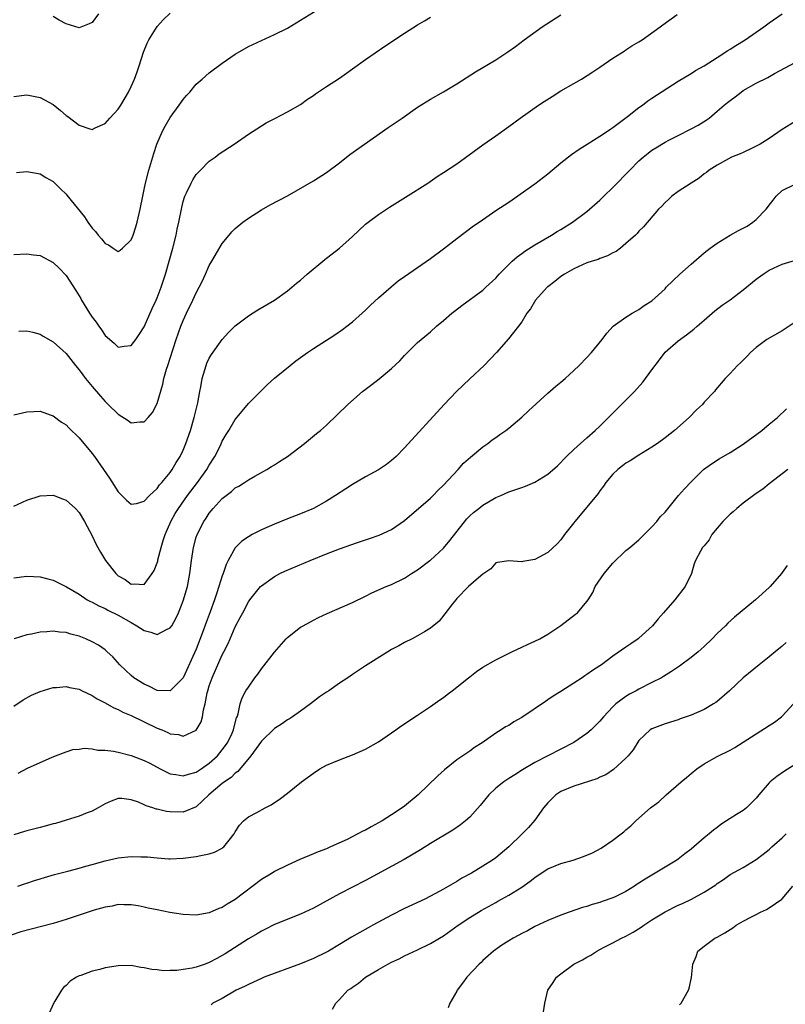
# Model space of a CAD drawing. Units: inches. Extents: x 2544000 to 2547000, y 1545000 to 1548000.
# Drawn here: x 2544778 to 2544895, y 1546839 to 1546990 of the extents above; entities that cross this region are included whole.
import ezdxf

# ---------------------------------------------------------------- set-up
doc = ezdxf.new("R2010")
doc.units = ezdxf.units.IN
doc.header["$MEASUREMENT"] = 0
doc.layers.add('LD25441545_2ft', color=143, linetype='Continuous')

msp = doc.modelspace()

# ---------------------------------------------------------------- linework, layer by layer
at = {"layer": 'LD25441545_2ft'}
for points, elevation in [([(2544777.39, 1546966.61), (2544779, 1546966.81), (2544781, 1546966.43), (2544781.88, 1546965.88), (2544783, 1546965.26), (2544784.13, 1546964.13), (2544785, 1546963.31), (2544785.14, 1546963.14), (2544787.81, 1546959.81), (2544788.35, 1546959), (2544789, 1546958.1), (2544789.55, 1546957.55), (2544789.95, 1546957), (2544790.46, 1546956.46), (2544791, 1546955.71), (2544791.52, 1546955.52), (2544792.26, 1546955), (2544793, 1546954.52), (2544793.31, 1546954.69), (2544793.66, 1546955), (2544795, 1546956.27), (2544795.29, 1546957), (2544795.71, 1546958.29), (2544795.92, 1546959), (2544796.39, 1546961), (2544796.78, 1546963), (2544797, 1546964), (2544797.19, 1546965), (2544797.7, 1546967), (2544798.01, 1546968.01), (2544798.46, 1546969.54), (2544798.97, 1546971), (2544799.84, 1546973), (2544800.24, 1546973.76), (2544801, 1546975.06), (2544802.4, 1546977), (2544803, 1546977.86), (2544803.52, 1546978.48), (2544804, 1546979), (2544805, 1546980.19), (2544805.9, 1546981), (2544807, 1546981.94), (2544809, 1546983.45), (2544811, 1546984.83), (2544813, 1546985.99), (2544815, 1546986.94), (2544817, 1546987.83), (2544819, 1546988.81), (2544820.35, 1546989.65), (2544821, 1546990.03), (2544825, 1546992.52)], 7608), ([(2544777, 1546978.32), (2544779, 1546978.57), (2544781, 1546978.17), (2544783, 1546977.06), (2544784.17, 1546976.17), (2544785, 1546975.41), (2544785.25, 1546975.25), (2544787, 1546973.89), (2544788.65, 1546973.35), (2544789, 1546973.26), (2544789.49, 1546973.49), (2544791, 1546974.14), (2544791.74, 1546975), (2544793, 1546976.36), (2544793.41, 1546977), (2544794.59, 1546979), (2544795, 1546979.86), (2544795.49, 1546981), (2544795.9, 1546982.1), (2544796.21, 1546983), (2544796.89, 1546985.11), (2544797.48, 1546986.52), (2544797.7, 1546987), (2544799, 1546989.09), (2544799.9, 1546990.1), (2544801, 1546991.14)], 7606), ([(2544777, 1546915.35), (2544779, 1546916.28), (2544781, 1546916.93), (2544783, 1546917.04), (2544784.48, 1546916.48), (2544785, 1546916.27), (2544786.43, 1546915), (2544787, 1546914.4), (2544787.82, 1546913), (2544789, 1546910.82), (2544789.58, 1546909.58), (2544789.89, 1546909), (2544790.29, 1546908.29), (2544791.08, 1546907), (2544792.66, 1546905), (2544793, 1546904.67), (2544794.08, 1546904.08), (2544795, 1546903.38), (2544795.45, 1546903.45), (2544797, 1546903.34), (2544798.25, 1546905), (2544798.54, 1546905.46), (2544799, 1546906.64), (2544799.08, 1546906.92), (2544799.12, 1546907.12), (2544799.59, 1546909), (2544799.93, 1546910.07), (2544800.21, 1546911), (2544801.09, 1546913), (2544801.78, 1546914.22), (2544802.25, 1546915), (2544803.67, 1546917), (2544805.18, 1546919), (2544806.61, 1546921), (2544807, 1546921.69), (2544807.85, 1546923), (2544808.7, 1546924.7), (2544809, 1546925.36), (2544809.61, 1546926.4), (2544809.99, 1546927), (2544811, 1546928.69), (2544812.03, 1546929.97), (2544813, 1546931.12), (2544814.86, 1546933), (2544815.95, 1546934.05), (2544817, 1546935.01), (2544819.41, 1546937), (2544820.31, 1546937.69), (2544822.11, 1546939), (2544823, 1546939.61), (2544826.3, 1546941.7), (2544827.48, 1546942.52), (2544828.13, 1546943), (2544829, 1546943.7), (2544830.49, 1546945), (2544831, 1546945.47), (2544831.77, 1546946.23), (2544833, 1546947.38), (2544834.92, 1546949.08), (2544836.03, 1546949.97), (2544837, 1546950.68), (2544841, 1546953.43), (2544843, 1546954.91), (2544845, 1546956.49), (2544847.58, 1546958.42), (2544848.44, 1546959), (2544851, 1546960.77), (2544853, 1546962.1), (2544857, 1546964.91), (2544859, 1546966.45), (2544861, 1546968.11), (2544862.62, 1546969.38), (2544863.8, 1546970.2), (2544865.02, 1546970.98), (2544867, 1546972.2), (2544868.18, 1546973), (2544868.66, 1546973.34), (2544869, 1546973.55), (2544871.23, 1546975.23), (2544873, 1546976.62), (2544873.55, 1546977), (2544874.36, 1546977.64), (2544875, 1546978.07), (2544879, 1546980.65), (2544881, 1546981.86), (2544881.7, 1546982.3), (2544883, 1546983.04), (2544885, 1546984.3), (2544886.63, 1546985.37), (2544887, 1546985.58), (2544887.86, 1546986.14), (2544889.29, 1546987), (2544892.18, 1546989), (2544893, 1546989.63), (2544895.01, 1546990.99)], 7616), ([(2544777, 1546929.42), (2544779, 1546929.88), (2544780.07, 1546929.93), (2544781, 1546929.95), (2544782.58, 1546929.42), (2544783, 1546929.27), (2544784.28, 1546928.28), (2544785, 1546927.84), (2544785.41, 1546927.41), (2544787, 1546925.89), (2544789, 1546923.48), (2544789.36, 1546923), (2544791.69, 1546919.69), (2544793, 1546917.56), (2544793.58, 1546917), (2544794.28, 1546916.28), (2544795, 1546915.68), (2544795.8, 1546915.8), (2544797, 1546916.14), (2544797.82, 1546917), (2544799, 1546918.07), (2544799.38, 1546918.62), (2544799.73, 1546919), (2544801, 1546920.56), (2544801.31, 1546921), (2544801.93, 1546922.07), (2544802.53, 1546923), (2544803, 1546923.98), (2544803.42, 1546925), (2544804.1, 1546927), (2544804.7, 1546929), (2544805.25, 1546931.25), (2544805.53, 1546933), (2544805.69, 1546933.69), (2544805.89, 1546935), (2544806.31, 1546936.31), (2544806.51, 1546937), (2544806.65, 1546937.35), (2544807, 1546938.09), (2544807.34, 1546938.66), (2544809, 1546940.99), (2544809.95, 1546942.05), (2544811, 1546943.08), (2544813, 1546944.63), (2544814.47, 1546945.53), (2544817, 1546947.03), (2544819, 1546948.47), (2544819.68, 1546949), (2544820.39, 1546949.61), (2544821, 1546950.09), (2544822.05, 1546951), (2544824.73, 1546953.27), (2544825, 1546953.46), (2544825.85, 1546954.15), (2544827, 1546955.03), (2544829, 1546956.81), (2544831, 1546958.68), (2544831.38, 1546959), (2544833, 1546960.2), (2544834.69, 1546961.31), (2544837.16, 1546962.84), (2544840.55, 1546965), (2544842, 1546966), (2544843, 1546966.61), (2544845, 1546967.95), (2544849, 1546970.9), (2544851, 1546972.28), (2544853, 1546973.7), (2544854.74, 1546975), (2544857.58, 1546977), (2544858.44, 1546977.56), (2544859.68, 1546978.32), (2544861, 1546979.16), (2544863, 1546980.33), (2544864.17, 1546981), (2544865.9, 1546982.1), (2544867, 1546982.83), (2544869, 1546984.19), (2544870.29, 1546985), (2544870.71, 1546985.29), (2544871, 1546985.46), (2544871.92, 1546986.08), (2544873, 1546986.7), (2544873.47, 1546987), (2544876.24, 1546989), (2544876.67, 1546989.33), (2544878.89, 1546990.89)], 7614), ([(2544777, 1546954.05), (2544779, 1546954.16), (2544780.01, 1546953.99), (2544781, 1546953.86), (2544783, 1546952.79), (2544783.92, 1546951.92), (2544785, 1546950.81), (2544786.52, 1546948.52), (2544787.25, 1546947.25), (2544787.37, 1546947), (2544788.61, 1546945), (2544789, 1546944.43), (2544789.62, 1546943.62), (2544790.04, 1546943), (2544790.44, 1546942.44), (2544791, 1546941.61), (2544792.39, 1546940.39), (2544793, 1546939.79), (2544793.95, 1546939.95), (2544795, 1546940.04), (2544795.72, 1546941), (2544796.25, 1546941.75), (2544797, 1546942.91), (2544798.25, 1546945.75), (2544798.85, 1546947), (2544799, 1546947.36), (2544799.62, 1546949), (2544800.26, 1546951), (2544800.86, 1546953), (2544801.41, 1546955), (2544801.9, 1546957), (2544802.08, 1546957.92), (2544802.32, 1546959), (2544802.76, 1546961.24), (2544803, 1546962.19), (2544803.18, 1546962.82), (2544803.26, 1546963), (2544803.52, 1546963.52), (2544804.2, 1546965), (2544804.48, 1546965.52), (2544805, 1546966.33), (2544805.63, 1546967), (2544807, 1546968.38), (2544807.88, 1546969), (2544808.52, 1546969.48), (2544810.81, 1546971), (2544813, 1546972.54), (2544815, 1546973.8), (2544815.76, 1546974.24), (2544817.06, 1546974.94), (2544819, 1546975.95), (2544821, 1546977.1), (2544822.1, 1546977.9), (2544823, 1546978.48), (2544823.29, 1546978.71), (2544825, 1546979.85), (2544827, 1546981.15), (2544828.08, 1546981.92), (2544829, 1546982.55), (2544831, 1546984.02), (2544833.95, 1546986.05), (2544837, 1546988.06), (2544839, 1546989.32), (2544840.06, 1546989.94), (2544841, 1546990.5)], 7610), ([(2544777.74, 1546942.26), (2544779, 1546942.31), (2544779.92, 1546942.08), (2544781, 1546941.79), (2544781.48, 1546941.48), (2544783, 1546940.61), (2544785, 1546938.81), (2544786.44, 1546937), (2544787, 1546936.34), (2544787.56, 1546935.56), (2544788, 1546935), (2544789, 1546933.77), (2544790.27, 1546932.27), (2544791, 1546931.44), (2544791.48, 1546931), (2544793, 1546929.49), (2544794.55, 1546928.55), (2544795, 1546928.19), (2544796.34, 1546928.34), (2544797, 1546928.31), (2544797.62, 1546929), (2544798.26, 1546929.74), (2544799, 1546931.12), (2544799.87, 1546934.13), (2544800.03, 1546935), (2544800.44, 1546936.44), (2544800.62, 1546937), (2544801, 1546938.11), (2544801.94, 1546941), (2544802.63, 1546943), (2544803, 1546943.9), (2544803.51, 1546945), (2544804.49, 1546947), (2544805, 1546948.14), (2544805.47, 1546949), (2544805.91, 1546949.91), (2544806.41, 1546951), (2544807, 1546952.37), (2544807.39, 1546953), (2544809, 1546955.75), (2544810.03, 1546957), (2544810.48, 1546957.52), (2544811, 1546958.05), (2544812.13, 1546959), (2544813, 1546959.64), (2544815, 1546960.92), (2544816.35, 1546961.65), (2544819, 1546963.05), (2544823, 1546965.35), (2544825, 1546966.61), (2544827, 1546968.14), (2544828.58, 1546969.42), (2544834.46, 1546973.54), (2544836.64, 1546975), (2544839, 1546976.65), (2544841, 1546977.9), (2544843, 1546979.04), (2544845, 1546980.26), (2544847.9, 1546982.1), (2544851, 1546983.93), (2544852.85, 1546985.15), (2544854.02, 1546985.98), (2544855.35, 1546987), (2544858.14, 1546989), (2544861, 1546990.88)], 7612), ([(2544789.99, 1546991), (2544789, 1546989.7), (2544788.54, 1546989.46), (2544787, 1546988.86), (2544785, 1546989.48), (2544783.94, 1546990.06), (2544783, 1546990.6)], 7604), ([(2544777, 1546904.36), (2544779, 1546904.59), (2544781, 1546904.5), (2544782.21, 1546904.21), (2544783, 1546903.99), (2544785.05, 1546902.95), (2544787, 1546901.83), (2544788.26, 1546901), (2544788.74, 1546900.74), (2544789, 1546900.63), (2544790.03, 1546900.03), (2544791, 1546899.62), (2544791.4, 1546899.4), (2544793, 1546898.63), (2544795, 1546897.47), (2544795.86, 1546897), (2544797, 1546896.24), (2544798.03, 1546896.03), (2544799, 1546895.65), (2544800.42, 1546896.42), (2544801, 1546896.65), (2544801.23, 1546897), (2544801.88, 1546898.12), (2544802.27, 1546899), (2544803, 1546900.84), (2544803.64, 1546903), (2544804.03, 1546905), (2544804.28, 1546907), (2544804.57, 1546909), (2544805, 1546910.61), (2544805.12, 1546911), (2544806.15, 1546913), (2544806.5, 1546913.5), (2544807, 1546914.28), (2544807.6, 1546915), (2544809, 1546916.54), (2544809.58, 1546917), (2544810.4, 1546917.6), (2544811, 1546918.16), (2544811.55, 1546918.45), (2544812.39, 1546919), (2544813, 1546919.42), (2544813.98, 1546919.98), (2544815.82, 1546921), (2544816.56, 1546921.44), (2544817, 1546921.73), (2544817.78, 1546922.22), (2544818.99, 1546923), (2544821.64, 1546925), (2544823.49, 1546926.51), (2544824.08, 1546927), (2544825, 1546927.82), (2544828.28, 1546931), (2544830.56, 1546933), (2544831.95, 1546934.05), (2544833.07, 1546934.93), (2544835, 1546936.53), (2544836.28, 1546937.72), (2544837, 1546938.54), (2544839, 1546940.5), (2544839.55, 1546941), (2544841, 1546942.17), (2544841.91, 1546943), (2544843, 1546943.91), (2544844.23, 1546945), (2544844.65, 1546945.35), (2544845.78, 1546946.22), (2544849, 1546948.58), (2544849.47, 1546949), (2544851, 1546950.42), (2544851.53, 1546951), (2544853, 1546952.48), (2544853.53, 1546953), (2544854.3, 1546953.7), (2544855, 1546954.19), (2544855.45, 1546954.55), (2544857, 1546955.52), (2544859.55, 1546957), (2544860.43, 1546957.57), (2544861, 1546957.89), (2544862.81, 1546959), (2544865, 1546960.65), (2544867, 1546962.39), (2544867.6, 1546963), (2544869, 1546964.32), (2544871.57, 1546967), (2544873, 1546968.45), (2544873.65, 1546969), (2544874.4, 1546969.6), (2544875, 1546970.06), (2544875.57, 1546970.44), (2544877, 1546971.29), (2544877.58, 1546971.58), (2544879, 1546972.34), (2544881, 1546973.33), (2544882.08, 1546973.92), (2544883.34, 1546974.66), (2544883.76, 1546975), (2544885, 1546976.04), (2544886.1, 1546977), (2544886.6, 1546977.4), (2544887, 1546977.72), (2544887.75, 1546978.25), (2544888.69, 1546979), (2544889, 1546979.22), (2544891, 1546980.35), (2544892.77, 1546981.23), (2544893.82, 1546981.82), (2544897, 1546983.51)], 7618), ([(2544897, 1546974.45), (2544895, 1546973.24), (2544893, 1546971.84), (2544891.61, 1546971), (2544891, 1546970.66), (2544890.39, 1546970.39), (2544889, 1546969.73), (2544888.52, 1546969.48), (2544887.22, 1546969), (2544886.74, 1546968.74), (2544885, 1546967.75), (2544883.78, 1546967), (2544883.35, 1546966.65), (2544883, 1546966.41), (2544882.25, 1546965.75), (2544881, 1546965.01), (2544879, 1546963.7), (2544878.04, 1546963), (2544877.52, 1546962.48), (2544877, 1546962.02), (2544876.53, 1546961.47), (2544875.99, 1546961), (2544873.71, 1546958.29), (2544873, 1546957.64), (2544872.73, 1546957.27), (2544872.45, 1546957), (2544871, 1546955.72), (2544870.14, 1546955), (2544869.49, 1546954.51), (2544869, 1546954.28), (2544868.19, 1546953.81), (2544867, 1546953.4), (2544866.72, 1546953.28), (2544865.79, 1546953), (2544865, 1546952.73), (2544863, 1546951.85), (2544861.55, 1546951), (2544861, 1546950.63), (2544860.1, 1546949.9), (2544859, 1546949.09), (2544858.9, 1546949), (2544857.09, 1546947), (2544856.33, 1546945.67), (2544855.8, 1546945), (2544855, 1546943.71), (2544854.49, 1546943), (2544852.94, 1546941.06), (2544851.14, 1546939), (2544849.21, 1546937), (2544847, 1546934.94), (2544844.99, 1546933.01), (2544843.08, 1546931), (2544837, 1546924.31), (2544835.68, 1546923), (2544835, 1546922.39), (2544834.21, 1546921.79), (2544833, 1546920.96), (2544831, 1546919.89), (2544829, 1546918.7), (2544827.99, 1546918.01), (2544826.4, 1546917), (2544825, 1546916.14), (2544823, 1546915.03), (2544821, 1546914.2), (2544819, 1546913.42), (2544817, 1546912.6), (2544815, 1546911.71), (2544813.61, 1546911), (2544813, 1546910.66), (2544812.01, 1546909.99), (2544811, 1546908.95), (2544809.92, 1546907), (2544809.6, 1546906.4), (2544809.13, 1546905), (2544809, 1546904.65), (2544808.48, 1546903), (2544808.09, 1546901.91), (2544807.81, 1546901), (2544807.14, 1546899.14), (2544806.51, 1546897.49), (2544805.96, 1546895.96), (2544805, 1546893.38), (2544803, 1546888.97), (2544801, 1546886.98), (2544799, 1546887.06), (2544797.72, 1546887.72), (2544797, 1546888), (2544795.43, 1546889), (2544795, 1546889.36), (2544793.27, 1546891), (2544792.21, 1546892.21), (2544791.33, 1546893), (2544791, 1546893.27), (2544789.99, 1546893.99), (2544789, 1546894.54), (2544788.02, 1546895), (2544787, 1546895.39), (2544785.72, 1546895.72), (2544785, 1546895.94), (2544784, 1546896), (2544783, 1546896.15), (2544782.04, 1546896.04), (2544781, 1546896.01), (2544779.71, 1546895.71), (2544779, 1546895.59), (2544777.03, 1546894.97)], 7620), ([(2544777, 1546884.64), (2544778.4, 1546885.6), (2544779.69, 1546886.31), (2544781, 1546886.89), (2544783, 1546887.49), (2544783.51, 1546887.51), (2544785, 1546887.64), (2544785.52, 1546887.52), (2544787, 1546887.24), (2544787.47, 1546887), (2544789, 1546886.29), (2544789.77, 1546885.77), (2544791, 1546885.13), (2544792.36, 1546884.36), (2544793, 1546884.11), (2544793.72, 1546883.72), (2544795, 1546883.21), (2544799, 1546881.28), (2544799.7, 1546881), (2544800.61, 1546880.61), (2544801, 1546880.41), (2544802.26, 1546880.26), (2544803, 1546880.05), (2544805, 1546880.97), (2544805.77, 1546882.23), (2544805.96, 1546883), (2544806.1, 1546884.1), (2544806.36, 1546885), (2544806.67, 1546886.67), (2544806.76, 1546887), (2544807, 1546887.76), (2544807.44, 1546889), (2544809, 1546892.53), (2544809.25, 1546893), (2544809.83, 1546894.17), (2544810.21, 1546895), (2544811, 1546896.84), (2544811.75, 1546898.25), (2544812.13, 1546899), (2544813, 1546900.65), (2544813.25, 1546901), (2544814.87, 1546903), (2544815, 1546903.14), (2544817, 1546904.57), (2544817.82, 1546905), (2544818.62, 1546905.38), (2544822.48, 1546907), (2544825, 1546908.03), (2544827, 1546908.79), (2544829.77, 1546909.77), (2544831.62, 1546910.38), (2544833.09, 1546910.91), (2544835, 1546911.78), (2544837, 1546913.16), (2544841, 1546916.61), (2544841.41, 1546917), (2544842.18, 1546917.82), (2544843, 1546918.6), (2544845.22, 1546921), (2544846.05, 1546921.95), (2544847.11, 1546922.89), (2544849, 1546924.49), (2544849.81, 1546925), (2544850.46, 1546925.54), (2544851, 1546925.94), (2544851.64, 1546926.36), (2544852.57, 1546927), (2544853, 1546927.37), (2544855, 1546929.04), (2544856.01, 1546929.99), (2544859, 1546932.73), (2544860.22, 1546933.78), (2544861, 1546934.41), (2544861.68, 1546935), (2544863, 1546936.21), (2544863.82, 1546937), (2544865, 1546938.22), (2544865.73, 1546939), (2544867.36, 1546941), (2544868.06, 1546941.94), (2544869.05, 1546943), (2544871, 1546944.41), (2544871.97, 1546945), (2544872.62, 1546945.38), (2544873, 1546945.56), (2544873.81, 1546946.19), (2544875, 1546946.93), (2544877, 1546948.78), (2544877.2, 1546949), (2544879.28, 1546951), (2544881, 1546952.57), (2544883, 1546954.28), (2544883.95, 1546955), (2544885, 1546955.76), (2544887, 1546957), (2544888.3, 1546957.7), (2544889, 1546958.06), (2544889.6, 1546958.4), (2544890.51, 1546959), (2544891, 1546959.39), (2544892.55, 1546961), (2544892.75, 1546961.25), (2544893, 1546961.62), (2544893.62, 1546962.38), (2544894.07, 1546963), (2544895, 1546963.85), (2544897, 1546964.82)], 7622), ([(2544777.67, 1546874.33), (2544779.09, 1546875.09), (2544781, 1546875.97), (2544782.75, 1546876.75), (2544783.37, 1546877), (2544785, 1546877.61), (2544786.03, 1546877.97), (2544787, 1546878.04), (2544787.8, 1546878.2), (2544789, 1546878.07), (2544789.87, 1546877.87), (2544791, 1546877.88), (2544792.28, 1546877.72), (2544793, 1546877.57), (2544795, 1546877.06), (2544797, 1546876.3), (2544797.86, 1546875.86), (2544799.44, 1546875), (2544801, 1546874.24), (2544801.86, 1546874.14), (2544803, 1546873.92), (2544803.79, 1546874.21), (2544805, 1546874.51), (2544805.29, 1546874.71), (2544805.75, 1546875), (2544807, 1546875.86), (2544808.25, 1546877), (2544809, 1546877.91), (2544809.78, 1546879), (2544810.5, 1546880.5), (2544810.72, 1546881), (2544810.76, 1546881.24), (2544811.18, 1546882.82), (2544811.28, 1546883), (2544811.45, 1546883.45), (2544811.75, 1546885), (2544812.07, 1546885.93), (2544812.63, 1546887), (2544813, 1546887.58), (2544814, 1546889), (2544814.44, 1546889.56), (2544815, 1546890.37), (2544817, 1546892.93), (2544818.82, 1546895), (2544819, 1546895.18), (2544821, 1546896.76), (2544821.4, 1546897), (2544823, 1546897.86), (2544823.76, 1546898.24), (2544825.13, 1546898.87), (2544829, 1546900.58), (2544831, 1546901.53), (2544831.97, 1546902.03), (2544834.18, 1546903), (2544835, 1546903.33), (2544837, 1546904.29), (2544838.08, 1546905), (2544839, 1546905.57), (2544840.9, 1546907), (2544841, 1546907.08), (2544843, 1546908.92), (2544843.93, 1546910.07), (2544846.56, 1546913.44), (2544847, 1546913.88), (2544847.59, 1546914.41), (2544848.39, 1546915), (2544849, 1546915.51), (2544851, 1546916.68), (2544851.79, 1546917), (2544853, 1546917.57), (2544855, 1546918.24), (2544855.56, 1546918.45), (2544857, 1546919.03), (2544859, 1546920.26), (2544860.46, 1546921.54), (2544861.89, 1546923), (2544863, 1546924.09), (2544864.02, 1546925), (2544865, 1546925.85), (2544866.28, 1546927), (2544867, 1546927.67), (2544871, 1546931.66), (2544872.29, 1546933), (2544873.6, 1546934.4), (2544875, 1546936.29), (2544876.13, 1546937.87), (2544877, 1546939.04), (2544879, 1546940.77), (2544880.3, 1546941.7), (2544881.42, 1546942.58), (2544881.93, 1546943), (2544883, 1546943.96), (2544884.64, 1546945.36), (2544885.77, 1546946.23), (2544887, 1546947.09), (2544889, 1546948.62), (2544891, 1546950.25), (2544892.05, 1546951), (2544893, 1546951.61), (2544895, 1546952.53), (2544898.43, 1546953.57)], 7624), ([(2544897, 1546943.66), (2544895, 1546942.33), (2544892.66, 1546941), (2544891, 1546939.73), (2544890.15, 1546939), (2544889.6, 1546938.4), (2544888.6, 1546937.4), (2544888.15, 1546937), (2544887, 1546935.75), (2544886.25, 1546935), (2544884.76, 1546933.24), (2544884.58, 1546933), (2544883, 1546931.33), (2544882.74, 1546931), (2544881.84, 1546930.16), (2544880.72, 1546929), (2544878.45, 1546927), (2544877, 1546925.86), (2544875.87, 1546925), (2544875, 1546924.43), (2544873, 1546923.2), (2544871.66, 1546922.34), (2544871, 1546921.95), (2544870.45, 1546921.55), (2544869.75, 1546921), (2544869, 1546920.27), (2544867.91, 1546919), (2544867.57, 1546918.43), (2544867, 1546917.7), (2544866.71, 1546917.29), (2544865, 1546915.19), (2544863.14, 1546913), (2544863, 1546912.8), (2544861.58, 1546911), (2544861, 1546910.19), (2544860.43, 1546909.57), (2544859, 1546908.25), (2544857, 1546907.18), (2544855.14, 1546906.86), (2544855, 1546906.81), (2544853.02, 1546906.98), (2544851.28, 1546906.72), (2544851, 1546906.64), (2544850.24, 1546905.76), (2544849, 1546904.9), (2544848.34, 1546904.34), (2544846.84, 1546903), (2544845, 1546901.17), (2544844.85, 1546901), (2544844.35, 1546900.36), (2544843.2, 1546898.8), (2544842.29, 1546897.71), (2544841, 1546896.61), (2544840.08, 1546896.08), (2544839, 1546895.42), (2544838.14, 1546895), (2544837, 1546894.41), (2544836.1, 1546893.9), (2544835, 1546893.32), (2544834.45, 1546893), (2544831, 1546890.83), (2544829, 1546889.49), (2544828.29, 1546889), (2544827, 1546888.15), (2544825.37, 1546887), (2544825, 1546886.77), (2544823.95, 1546886.05), (2544823, 1546885.34), (2544822.56, 1546885), (2544821, 1546883.87), (2544819.76, 1546883), (2544819.3, 1546882.7), (2544819, 1546882.54), (2544818.11, 1546881.89), (2544817, 1546881.21), (2544815, 1546879.25), (2544813.36, 1546877), (2544811.4, 1546874.6), (2544811, 1546874.34), (2544810.34, 1546873.66), (2544809.33, 1546873), (2544809, 1546872.75), (2544806.92, 1546871), (2544805, 1546869.15), (2544803, 1546868.37), (2544801, 1546868.39), (2544800.45, 1546868.45), (2544799, 1546868.79), (2544798.82, 1546868.82), (2544798.33, 1546869), (2544797.31, 1546869.31), (2544797, 1546869.48), (2544796.12, 1546869.88), (2544795, 1546870.25), (2544793.56, 1546870.44), (2544793, 1546870.43), (2544791.95, 1546870.05), (2544791, 1546869.63), (2544789.93, 1546869), (2544789, 1546868.53), (2544788.26, 1546868.26), (2544787, 1546867.73), (2544785, 1546867.1), (2544783.37, 1546866.63), (2544783, 1546866.54), (2544781.8, 1546866.2), (2544781, 1546866.01), (2544780.22, 1546865.78), (2544779, 1546865.49), (2544778.64, 1546865.36), (2544777, 1546864.86)], 7626), ([(2544777.57, 1546857), (2544778.64, 1546857.36), (2544779, 1546857.46), (2544780.14, 1546857.86), (2544781, 1546858.11), (2544781.67, 1546858.33), (2544783.24, 1546858.76), (2544785.27, 1546859.27), (2544787, 1546859.74), (2544788.03, 1546860.03), (2544789, 1546860.33), (2544791, 1546860.89), (2544793, 1546861.32), (2544795, 1546861.55), (2544796.49, 1546861.51), (2544797, 1546861.51), (2544797.49, 1546861.49), (2544799, 1546861.31), (2544800.81, 1546861.19), (2544801, 1546861.18), (2544803, 1546861.29), (2544805, 1546861.54), (2544805.69, 1546861.69), (2544807, 1546861.93), (2544807.81, 1546862.19), (2544809, 1546862.83), (2544809.1, 1546862.9), (2544809.22, 1546863), (2544810.07, 1546864.07), (2544810.84, 1546865), (2544811, 1546865.32), (2544811.63, 1546866.37), (2544812.27, 1546867), (2544813, 1546867.61), (2544814.28, 1546868.28), (2544815.59, 1546869), (2544816.51, 1546869.49), (2544817, 1546869.83), (2544817.72, 1546870.28), (2544819, 1546871.27), (2544821.17, 1546873), (2544823, 1546874.36), (2544823.96, 1546875), (2544825, 1546875.57), (2544827, 1546876.41), (2544829, 1546877.17), (2544831, 1546878.02), (2544833, 1546879.14), (2544835.65, 1546881), (2544836.43, 1546881.57), (2544837, 1546881.93), (2544837.64, 1546882.36), (2544839, 1546883.24), (2544841, 1546884.57), (2544842.4, 1546885.6), (2544843, 1546885.98), (2544843.55, 1546886.45), (2544844.29, 1546887), (2544846.84, 1546889), (2544847, 1546889.14), (2544848.06, 1546889.94), (2544849, 1546890.62), (2544851, 1546891.77), (2544853.45, 1546893), (2544855, 1546893.7), (2544855.88, 1546894.12), (2544857, 1546894.6), (2544857.76, 1546895), (2544859, 1546895.7), (2544861, 1546897.02), (2544863.25, 1546898.75), (2544863.54, 1546899), (2544865, 1546900.7), (2544865.21, 1546901), (2544865.9, 1546902.1), (2544866.29, 1546903), (2544867.67, 1546905), (2544869, 1546906.6), (2544871, 1546908.57), (2544871.58, 1546909), (2544873, 1546910.19), (2544875, 1546912.21), (2544875.72, 1546913), (2544876.27, 1546913.73), (2544877, 1546914.45), (2544879.08, 1546917), (2544879.98, 1546918.02), (2544881, 1546919.11), (2544882.91, 1546921), (2544884.12, 1546921.88), (2544885.34, 1546922.66), (2544887, 1546923.62), (2544889, 1546924.88), (2544891.89, 1546927), (2544893, 1546927.95), (2544894.26, 1546929), (2544895.68, 1546930.32)], 7628), ([(2544895.88, 1546921), (2544893, 1546918.8), (2544892.01, 1546917.99), (2544891, 1546917.31), (2544889, 1546915.81), (2544888.01, 1546915), (2544887.49, 1546914.51), (2544887, 1546914.14), (2544885.87, 1546913), (2544885, 1546911.97), (2544884.2, 1546911), (2544883.79, 1546910.21), (2544883, 1546909.28), (2544882.88, 1546909.12), (2544882.76, 1546909), (2544882.43, 1546908.43), (2544881.68, 1546907), (2544881.5, 1546906.5), (2544881.06, 1546905), (2544880.08, 1546903), (2544878.5, 1546901), (2544876.79, 1546899), (2544875.94, 1546898.06), (2544875.07, 1546897), (2544873, 1546895.1), (2544872.88, 1546895), (2544871.76, 1546894.24), (2544871, 1546893.7), (2544869, 1546892.31), (2544867.23, 1546891), (2544867, 1546890.84), (2544865.87, 1546890.12), (2544865, 1546889.49), (2544864.7, 1546889.3), (2544864.26, 1546889), (2544863, 1546888.19), (2544861, 1546886.91), (2544859.82, 1546886.18), (2544859, 1546885.6), (2544858.62, 1546885.38), (2544855, 1546882.89), (2544853.78, 1546882.22), (2544853, 1546881.66), (2544852.52, 1546881.48), (2544851.82, 1546881), (2544851, 1546880.49), (2544848.92, 1546879), (2544847.73, 1546878.27), (2544847, 1546877.74), (2544845, 1546876.38), (2544843.13, 1546874.87), (2544842.08, 1546873.92), (2544839.08, 1546871), (2544837, 1546869.29), (2544836.64, 1546869), (2544835, 1546867.93), (2544833.55, 1546867), (2544833, 1546866.69), (2544831.88, 1546866.12), (2544831, 1546865.61), (2544830.58, 1546865.42), (2544829.84, 1546865), (2544828.17, 1546864.17), (2544825.63, 1546863), (2544825, 1546862.73), (2544823.73, 1546862.27), (2544823, 1546861.95), (2544820.92, 1546861.08), (2544819, 1546860.22), (2544817, 1546859.21), (2544816.67, 1546859), (2544815, 1546858), (2544811, 1546854.94), (2544809.76, 1546854.24), (2544809, 1546853.72), (2544808.46, 1546853.54), (2544807, 1546852.88), (2544805, 1546852.53), (2544803, 1546852.61), (2544800.95, 1546852.95), (2544799, 1546853.35), (2544797.6, 1546853.6), (2544797, 1546853.77), (2544796.06, 1546853.94), (2544795, 1546854.1), (2544793.9, 1546854.1), (2544793, 1546854.14), (2544792.1, 1546853.9), (2544791, 1546853.77), (2544789.3, 1546853.3), (2544785, 1546851.88), (2544783, 1546851.27), (2544778.06, 1546849.94), (2544776.56, 1546849.44)], 7630), ([(2544895.74, 1546906.26), (2544895, 1546905.15), (2544894.88, 1546905), (2544893.13, 1546903), (2544893, 1546902.87), (2544890.92, 1546901), (2544887.68, 1546898.32), (2544886.63, 1546897.37), (2544886.27, 1546897), (2544885, 1546895.79), (2544884.24, 1546895), (2544883, 1546893.83), (2544882.08, 1546893), (2544881, 1546892.12), (2544879.22, 1546890.78), (2544878.02, 1546889.98), (2544876.79, 1546889.21), (2544876.45, 1546889), (2544875, 1546888.25), (2544873, 1546887.23), (2544872.59, 1546887), (2544871.54, 1546886.46), (2544871, 1546886.14), (2544869.46, 1546885), (2544869, 1546884.56), (2544867.53, 1546883), (2544867, 1546882.32), (2544865.64, 1546881), (2544865, 1546880.44), (2544863, 1546879.03), (2544859, 1546877.01), (2544857, 1546875.97), (2544855.13, 1546874.87), (2544853.93, 1546874.07), (2544853, 1546873.51), (2544852.25, 1546873), (2544851, 1546872.03), (2544849.94, 1546871), (2544848.61, 1546869.39), (2544847, 1546867.57), (2544846.35, 1546867), (2544845.61, 1546866.39), (2544844.41, 1546865.59), (2544841, 1546863.54), (2544839.45, 1546862.55), (2544836.93, 1546861.07), (2544831, 1546857.87), (2544827, 1546855.78), (2544823, 1546853.62), (2544821, 1546852.67), (2544817, 1546851.07), (2544815.63, 1546850.37), (2544815, 1546850.08), (2544814.34, 1546849.66), (2544813, 1546848.88), (2544809.44, 1546846.56), (2544809, 1546846.31), (2544808.14, 1546845.86), (2544807, 1546845.24), (2544806.37, 1546845), (2544805, 1546844.53), (2544804.39, 1546844.39), (2544803, 1546844.17), (2544802.03, 1546844.03), (2544801, 1546844.04), (2544799.99, 1546843.99), (2544799, 1546844.12), (2544798.19, 1546844.18), (2544797, 1546844.45), (2544796.51, 1546844.5), (2544795, 1546844.77), (2544793, 1546844.74), (2544792.68, 1546844.68), (2544791, 1546844.42), (2544790.2, 1546844.2), (2544789, 1546843.94), (2544787.28, 1546843.28), (2544787, 1546843.19), (2544786.63, 1546843), (2544785.63, 1546842.37), (2544785, 1546841.72), (2544784.6, 1546841.4), (2544784.32, 1546841), (2544783.29, 1546839.29), (2544783.06, 1546838.94), (2544782.19, 1546837)], 7632), ([(2544895.6, 1546894.4), (2544895, 1546893.87), (2544893.9, 1546893), (2544893, 1546892.21), (2544891.47, 1546891), (2544889, 1546889), (2544886.88, 1546887), (2544885, 1546885.38), (2544884.79, 1546885.21), (2544884.46, 1546885), (2544883, 1546884.15), (2544881, 1546883.25), (2544879.32, 1546882.68), (2544879, 1546882.54), (2544877.82, 1546882.18), (2544877, 1546881.91), (2544875, 1546881.18), (2544874.72, 1546881), (2544873, 1546879.34), (2544872.09, 1546877.91), (2544871.35, 1546877), (2544871, 1546876.63), (2544869.09, 1546874.91), (2544867.89, 1546874.11), (2544867, 1546873.71), (2544866.53, 1546873.47), (2544863, 1546872.36), (2544861, 1546871.54), (2544860.21, 1546871), (2544859, 1546869.8), (2544858.31, 1546869), (2544857, 1546867.1), (2544856.03, 1546865.97), (2544855.08, 1546865), (2544853.01, 1546863), (2544851, 1546861.35), (2544850.51, 1546861), (2544849, 1546860.05), (2544847.26, 1546859), (2544845.81, 1546858.19), (2544845, 1546857.68), (2544843, 1546856.51), (2544841, 1546855.43), (2544840.12, 1546855), (2544837, 1546853.56), (2544835, 1546852.55), (2544832.12, 1546851), (2544831.4, 1546850.6), (2544828.86, 1546849.14), (2544827, 1546848), (2544825.29, 1546847), (2544825, 1546846.85), (2544823, 1546845.89), (2544821, 1546845.06), (2544815.43, 1546843), (2544815, 1546842.81), (2544813.78, 1546842.22), (2544813, 1546841.89), (2544812.43, 1546841.57), (2544811.13, 1546841), (2544809, 1546839.73), (2544807.55, 1546839), (2544807.27, 1546838.73)], 7634), ([(2544825.91, 1546838.09), (2544826.42, 1546839), (2544827, 1546839.58), (2544828.3, 1546841), (2544828.73, 1546841.27), (2544829, 1546841.47), (2544829.92, 1546842.08), (2544830.99, 1546843), (2544833, 1546844.19), (2544834.41, 1546845), (2544835, 1546845.31), (2544836.18, 1546845.82), (2544837, 1546846.26), (2544839, 1546847.19), (2544841, 1546848.15), (2544842.36, 1546849), (2544843, 1546849.37), (2544845.24, 1546851), (2544847, 1546852.17), (2544848.76, 1546853.24), (2544851, 1546854.48), (2544851.34, 1546854.66), (2544853, 1546855.6), (2544855, 1546856.82), (2544856.27, 1546857.73), (2544857, 1546858.31), (2544858, 1546859), (2544859, 1546859.65), (2544861, 1546860.46), (2544862.87, 1546861), (2544864.48, 1546861.52), (2544865.88, 1546862.12), (2544867.19, 1546862.82), (2544869, 1546864.05), (2544870.26, 1546865), (2544870.67, 1546865.33), (2544871, 1546865.63), (2544871.76, 1546866.24), (2544872.51, 1546867), (2544874.79, 1546869), (2544875, 1546869.17), (2544876.05, 1546869.95), (2544877.17, 1546871), (2544879.46, 1546873), (2544880.31, 1546873.69), (2544881, 1546874.3), (2544881.88, 1546875), (2544883, 1546875.76), (2544885, 1546876.9), (2544887, 1546877.87), (2544887.72, 1546878.28), (2544889, 1546879.09), (2544891, 1546880.41), (2544893, 1546881.69), (2544893.81, 1546882.19), (2544894.9, 1546883), (2544895, 1546883.09), (2544896.71, 1546885)], 7636), ([(2544897, 1546875.65), (2544895.35, 1546874.65), (2544894.17, 1546873.83), (2544893.15, 1546873), (2544893, 1546872.85), (2544891.41, 1546871), (2544891, 1546870.48), (2544889.51, 1546869), (2544889, 1546868.63), (2544887.98, 1546867.98), (2544887, 1546867.39), (2544886.45, 1546867), (2544885.56, 1546866.44), (2544885, 1546866), (2544884.43, 1546865.57), (2544883.78, 1546865), (2544883, 1546864.4), (2544881.43, 1546863), (2544881, 1546862.66), (2544880.05, 1546861.95), (2544879, 1546861.13), (2544878.82, 1546861), (2544873.94, 1546858.06), (2544873, 1546857.43), (2544872.72, 1546857.28), (2544872.32, 1546857), (2544871, 1546856.17), (2544869.35, 1546855.35), (2544869, 1546855.18), (2544867.37, 1546854.63), (2544867, 1546854.49), (2544865.83, 1546854.17), (2544865, 1546853.87), (2544864.31, 1546853.69), (2544862.28, 1546853), (2544861, 1546852.53), (2544859, 1546851.72), (2544857, 1546850.8), (2544855.86, 1546850.14), (2544855, 1546849.71), (2544854.56, 1546849.44), (2544853.68, 1546849), (2544853, 1546848.58), (2544851.79, 1546847.79), (2544851, 1546847.27), (2544850.63, 1546847), (2544849, 1546845.54), (2544848.74, 1546845.26), (2544848.47, 1546845), (2544846.57, 1546843), (2544845.91, 1546842.09), (2544845.08, 1546841), (2544845, 1546840.84), (2544843.97, 1546839), (2544843.69, 1546838.31)], 7638), ([(2544858.31, 1546837.69), (2544858.56, 1546839), (2544858.99, 1546841), (2544859.83, 1546842.17), (2544860.34, 1546843), (2544861, 1546843.53), (2544862.98, 1546845), (2544864.33, 1546845.67), (2544865, 1546846.09), (2544865.62, 1546846.38), (2544866.51, 1546847), (2544867.54, 1546847.54), (2544869, 1546848.26), (2544870.34, 1546849), (2544871, 1546849.31), (2544872.1, 1546849.9), (2544873.33, 1546850.67), (2544873.76, 1546851), (2544875, 1546851.81), (2544877, 1546853.06), (2544879, 1546854.08), (2544879.66, 1546854.34), (2544881.05, 1546855), (2544883, 1546856.07), (2544884.79, 1546857.21), (2544885, 1546857.4), (2544885.98, 1546858.02), (2544887, 1546858.76), (2544889, 1546859.85), (2544891, 1546861.06), (2544892.08, 1546861.92), (2544893, 1546862.62), (2544893.39, 1546863), (2544895, 1546864.41), (2544895.61, 1546865)], 7640), ([(2544879.23, 1546838.77), (2544879.5, 1546839), (2544880.62, 1546841), (2544880.71, 1546841.29), (2544881.06, 1546842.94), (2544881.29, 1546845), (2544881.8, 1546846.2), (2544882.05, 1546847), (2544883, 1546847.78), (2544884.63, 1546849), (2544885, 1546849.16), (2544886.21, 1546849.79), (2544887, 1546850.34), (2544887.42, 1546850.58), (2544887.93, 1546851), (2544889, 1546851.61), (2544890.29, 1546852.29), (2544891, 1546852.63), (2544891.69, 1546853), (2544892.58, 1546853.42), (2544893, 1546853.67), (2544894.92, 1546855), (2544895, 1546855.06), (2544896.65, 1546857)], 7642)]:
    msp.add_lwpolyline(points, dxfattribs=dict(at, elevation=elevation))

doc.saveas('drawing.dxf')
